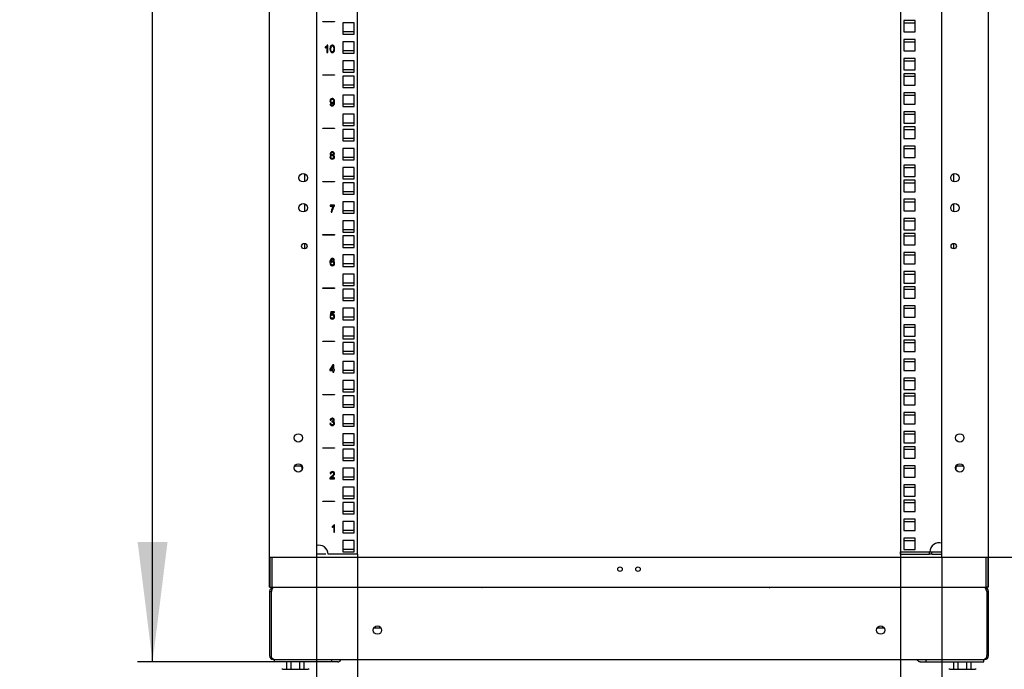
# Model space of a CAD drawing. Units: millimetres. Extents: x 0 to 420, y 0 to 297.
# Drawn here: x 203 to 236, y 53 to 75 of the extents above; entities that cross this region are included whole.
import ezdxf

# ---------------------------------------------------------------- set-up
doc = ezdxf.new("R2010")
doc.units = ezdxf.units.MM
doc.header["$LTSCALE"] = 23.1
doc.layers.get('0').update_dxf_attribs({"linetype": 'CONTINUOUS'})
for name, color, linetype in [('07__ASM_ALL_ANNOTATION', 7, 'CONTINUOUS'), ('ALL_AXES', 7, 'CONTINUOUS'), ('ALL_FEATURES', 7, 'CONTINUOUS'), ('AXIS', 7, 'CONTINUOUS')]:
    doc.layers.add(name, color=color, linetype=linetype)
doc.styles.get("Standard").update_dxf_attribs({"font": 'gost.ttf'})
doc.dimstyles.new('DIMSTYLE_1', dxfattribs={"dimtxt": 3.5, "dimasz": 4, "dimexe": 0.5, "dimexo": 0, "dimgap": 0.875, "dimtad": 1, "dimdec": 0, "dimlfac": 25, "dimtxsty": 'STANDARD', "dimblk": '_FILLED', "dimblk1": '_FILLED', "dimblk2": '_FILLED', "dimcen": 0.09, "dimadec": 0, "dimazin": 0, "dimtp": 2, "dimtm": 2, "dimtfac": 1, "dimtdec": 0, "dimtofl": 0, "dimtmove": 0, "dimatfit": 3, "dimldrblk": '_FILLED', "dimfxl": 1, "dimtolj": 1, "dimarcsym": 0})
doc.dimstyles.new('DIMSTYLE_3', dxfattribs={"dimtxt": 3.5, "dimasz": 4, "dimexe": 0.5, "dimexo": 0, "dimgap": 0.875, "dimtad": 1, "dimdec": 0, "dimlfac": 25, "dimtxsty": 'STANDARD', "dimblk": '_FILLED', "dimblk1": '_FILLED', "dimblk2": '_FILLED', "dimcen": 0.09, "dimadec": 0, "dimazin": 0, "dimtp": 0.8, "dimtm": 0.8, "dimtfac": 1, "dimtdec": 0, "dimtofl": 0, "dimtmove": 0, "dimatfit": 3, "dimldrblk": '_FILLED', "dimfxl": 1, "dimtolj": 1, "dimarcsym": 0})

# ---------------------------------------------------------------- blocks, each defined once
blk = doc.blocks.new('_FILLED')
at = {"color": 0, "linetype": 'BYBLOCK'}
blk.add_solid([(0, 0), (-1, 0.125), (-1, -0.125)], dxfattribs=at)
blk = doc.blocks.new('*D1')
at = {"layer": '07__ASM_ALL_ANNOTATION', "color": 2, "linetype": 'CONTINUOUS'}
for p, q in [((211.424, 139.26), (206.912, 139.26)), ((207.412, 139.26), (207.412, 96.254)), ((207.412, 53.248), (207.412, 96.254)), ((211.479, 53.248), (206.912, 53.248))]:
    blk.add_line(p, q, dxfattribs=at)
at = {"layer": '07__ASM_ALL_ANNOTATION', "color": 2, "linetype": 'CONTINUOUS', "xscale": 4, "yscale": 4, "zscale": 4}
for p, rotation in [((207.412, 139.26), 90), ((207.412, 53.248), 270)]:
    blk.add_blockref('_FILLED', p, dxfattribs=dict(at, rotation=rotation))
at = {"layer": '07__ASM_ALL_ANNOTATION', "color": 2, "linetype": 'CONTINUOUS', "insert": (203.037, 96.254), "char_height": 3.5, "width": 8.10662, "attachment_point": 2, "rotation": 90, "line_spacing_factor": 0.9}
blk.add_mtext('2150', dxfattribs=at)
blk = doc.blocks.new('*D8')
at = {"layer": '07__ASM_ALL_ANNOTATION', "color": 2, "linetype": 'CONTINUOUS'}
for p, q in [((232.387, 56.92), (232.387, 48.695)), ((214.251, 56.84), (214.251, 48.695)), ((214.251, 48.695), (214.251, 47.32)), ((232.387, 48.695), (232.387, 47.32)), ((214.251, 47.82), (223.319, 47.82)), ((232.387, 47.82), (223.319, 47.82))]:
    blk.add_line(p, q, dxfattribs=at)
at = {"layer": '07__ASM_ALL_ANNOTATION', "color": 2, "linetype": 'CONTINUOUS', "xscale": 4, "yscale": 4, "zscale": 4, "rotation": 180}
blk.add_blockref('_FILLED', (214.251, 47.82), dxfattribs=at)
at = {"layer": '07__ASM_ALL_ANNOTATION', "color": 2, "linetype": 'CONTINUOUS', "xscale": 4, "yscale": 4, "zscale": 4}
blk.add_blockref('_FILLED', (232.387, 47.82), dxfattribs=at)
at = {"layer": '07__ASM_ALL_ANNOTATION', "color": 2, "linetype": 'CONTINUOUS', "insert": (223.319, 52.195), "char_height": 3.5, "width": 6.58824, "attachment_point": 2, "line_spacing_factor": 0.9}
blk.add_mtext('450', dxfattribs=at)
blk = doc.blocks.new('*D9')
at = {"layer": '07__ASM_ALL_ANNOTATION', "color": 2, "linetype": 'CONTINUOUS'}
for p, q in [((212.879, 56.74), (212.879, 40.716)), ((233.759, 56.74), (233.759, 40.716)), ((212.879, 41.216), (223.319, 41.216)), ((233.759, 41.216), (223.319, 41.216))]:
    blk.add_line(p, q, dxfattribs=at)
at = {"layer": '07__ASM_ALL_ANNOTATION', "color": 2, "linetype": 'CONTINUOUS', "xscale": 4, "yscale": 4, "zscale": 4, "rotation": 180}
blk.add_blockref('_FILLED', (212.879, 41.216), dxfattribs=at)
at = {"layer": '07__ASM_ALL_ANNOTATION', "color": 2, "linetype": 'CONTINUOUS', "xscale": 4, "yscale": 4, "zscale": 4}
blk.add_blockref('_FILLED', (233.759, 41.216), dxfattribs=at)
at = {"layer": '07__ASM_ALL_ANNOTATION', "color": 2, "linetype": 'CONTINUOUS', "insert": (223.319, 45.591), "char_height": 3.5, "width": 6.58824, "attachment_point": 2, "line_spacing_factor": 0.9}
blk.add_mtext('522', dxfattribs=at)
blk = doc.blocks.new('*D10')
at = {"layer": '07__ASM_ALL_ANNOTATION', "color": 2, "linetype": 'CONTINUOUS'}
for p, q in [((234.279, 137.06), (241.577, 137.06)), ((241.077, 137.06), (241.077, 96.9)), ((241.077, 56.74), (241.077, 96.9)), ((234.279, 56.74), (241.577, 56.74))]:
    blk.add_line(p, q, dxfattribs=at)
at = {"layer": '07__ASM_ALL_ANNOTATION', "color": 2, "linetype": 'CONTINUOUS', "xscale": 4, "yscale": 4, "zscale": 4}
for p, rotation in [((241.077, 137.06), 90), ((241.077, 56.74), 270)]:
    blk.add_blockref('_FILLED', p, dxfattribs=dict(at, rotation=rotation))
at = {"layer": '07__ASM_ALL_ANNOTATION', "color": 2, "linetype": 'CONTINUOUS', "insert": (236.702, 96.9), "char_height": 3.5, "width": 9.11029, "attachment_point": 2, "rotation": 90, "line_spacing_factor": 0.9}
blk.add_mtext('2008', dxfattribs=at)

msp = doc.modelspace()

# ---------------------------------------------------------------- linework, layer by layer
at = {"color": 3, "linetype": 'CONTINUOUS'}
for p, q in [((211.319, 55.74), (211.319, 138.156)), ((235.319, 55.74), (235.319, 138.156)), ((212.879, 137.06), (212.879, 56.74)), ((233.759, 56.74), (233.759, 137.06)), ((214.141, 74.571), (213.761, 74.571)), ((213.761, 74.571), (213.761, 74.191)), ((214.141, 74.191), (214.141, 74.571)), ((213.761, 74.191), (214.141, 74.191)), ((214.141, 73.936), (213.761, 73.936)), ((213.761, 73.936), (213.761, 73.556)), ((214.141, 73.556), (214.141, 73.936)), ((213.761, 73.556), (214.141, 73.556)), ((214.141, 73.301), (213.761, 73.301)), ((213.761, 73.301), (213.761, 72.921)), ((214.141, 72.921), (214.141, 73.301)), ((213.761, 72.921), (214.141, 72.921)), ((214.141, 72.793), (213.761, 72.793)), ((213.761, 72.793), (213.761, 72.413)), ((214.141, 72.413), (214.141, 72.793)), ((213.761, 72.413), (214.141, 72.413)), ((214.141, 72.158), (213.761, 72.158)), ((213.761, 72.158), (213.761, 71.778)), ((214.141, 71.778), (214.141, 72.158)), ((213.761, 71.778), (214.141, 71.778)), ((214.141, 71.523), (213.761, 71.523)), ((213.761, 71.523), (213.761, 71.143)), ((214.141, 71.143), (214.141, 71.523)), ((213.761, 71.143), (214.141, 71.143)), ((214.141, 71.015), (213.761, 71.015)), ((213.761, 71.015), (213.761, 70.635)), ((214.141, 70.635), (214.141, 71.015)), ((213.761, 70.635), (214.141, 70.635)), ((214.141, 70.38), (213.761, 70.38)), ((213.761, 70.38), (213.761, 70)), ((214.141, 70), (214.141, 70.38)), ((213.761, 70), (214.141, 70)), ((214.141, 69.745), (213.761, 69.745)), ((213.761, 69.745), (213.761, 69.365)), ((214.141, 69.365), (214.141, 69.745)), ((212.491, 69.27), (212.491, 69.529)), ((213.761, 69.365), (214.141, 69.365)), ((234.147, 69.529), (234.147, 69.27)), ((214.141, 69.237), (213.761, 69.237)), ((213.761, 69.237), (213.761, 68.857)), ((214.141, 68.857), (214.141, 69.237)), ((213.761, 68.857), (214.141, 68.857)), ((212.491, 68.27), (212.491, 68.529)), ((214.141, 68.602), (213.761, 68.602)), ((213.761, 68.602), (213.761, 68.222)), ((214.141, 68.222), (214.141, 68.602)), ((234.147, 68.529), (234.147, 68.27)), ((213.761, 68.222), (214.141, 68.222)), ((214.141, 67.967), (213.761, 67.967)), ((213.761, 67.967), (213.761, 67.587)), ((214.141, 67.587), (214.141, 67.967)), ((213.761, 67.587), (214.141, 67.587)), ((214.141, 67.459), (213.761, 67.459)), ((213.761, 67.459), (213.761, 67.079)), ((214.141, 67.079), (214.141, 67.459)), ((212.491, 67.03), (212.491, 67.21)), ((213.761, 67.079), (214.141, 67.079)), ((234.147, 67.21), (234.147, 67.03)), ((214.141, 66.824), (213.761, 66.824)), ((213.761, 66.824), (213.761, 66.444)), ((214.141, 66.444), (214.141, 66.824)), ((213.761, 66.444), (214.141, 66.444)), ((214.141, 66.189), (213.761, 66.189)), ((213.761, 66.189), (213.761, 65.809)), ((214.141, 65.809), (214.141, 66.189)), ((213.761, 65.809), (214.141, 65.809)), ((214.141, 65.681), (213.761, 65.681)), ((213.761, 65.681), (213.761, 65.301)), ((214.141, 65.301), (214.141, 65.681)), ((213.761, 65.301), (214.141, 65.301)), ((214.141, 65.046), (213.761, 65.046)), ((213.761, 65.046), (213.761, 64.666)), ((214.141, 64.666), (214.141, 65.046)), ((213.761, 64.666), (214.141, 64.666)), ((214.141, 64.411), (213.761, 64.411)), ((213.761, 64.411), (213.761, 64.031)), ((214.141, 64.031), (214.141, 64.411)), ((213.761, 64.031), (214.141, 64.031)), ((214.141, 63.903), (213.761, 63.903)), ((213.761, 63.903), (213.761, 63.523)), ((214.141, 63.523), (214.141, 63.903)), ((213.761, 63.523), (214.141, 63.523)), ((214.141, 63.268), (213.761, 63.268)), ((213.761, 63.268), (213.761, 62.888)), ((214.141, 62.888), (214.141, 63.268)), ((213.761, 62.888), (214.141, 62.888)), ((214.141, 62.633), (213.761, 62.633)), ((213.761, 62.633), (213.761, 62.253)), ((214.141, 62.253), (214.141, 62.633)), ((213.761, 62.253), (214.141, 62.253)), ((214.141, 62.125), (213.761, 62.125)), ((213.761, 62.125), (213.761, 61.745)), ((214.141, 61.745), (214.141, 62.125)), ((213.761, 61.745), (214.141, 61.745)), ((214.141, 61.49), (213.761, 61.49)), ((213.761, 61.49), (213.761, 61.11)), ((214.141, 61.11), (214.141, 61.49)), ((213.761, 61.11), (214.141, 61.11)), ((214.141, 60.855), (213.761, 60.855)), ((213.761, 60.855), (213.761, 60.475)), ((214.141, 60.475), (214.141, 60.855)), ((213.761, 60.475), (214.141, 60.475)), ((214.141, 60.347), (213.761, 60.347)), ((213.761, 60.347), (213.761, 59.967)), ((214.141, 59.967), (214.141, 60.347)), ((213.761, 59.967), (214.141, 59.967)), ((214.141, 59.712), (213.761, 59.712)), ((213.761, 59.712), (213.761, 59.332)), ((214.141, 59.332), (214.141, 59.712)), ((213.761, 59.332), (214.141, 59.332)), ((214.141, 59.077), (213.761, 59.077)), ((213.761, 59.077), (213.761, 58.697)), ((214.141, 58.697), (214.141, 59.077)), ((213.761, 58.697), (214.141, 58.697)), ((214.141, 58.569), (213.761, 58.569)), ((213.761, 58.569), (213.761, 58.189)), ((214.141, 58.189), (214.141, 58.569)), ((213.761, 58.189), (214.141, 58.189)), ((214.141, 57.934), (213.761, 57.934)), ((213.761, 57.934), (213.761, 57.554)), ((214.141, 57.554), (214.141, 57.934)), ((213.761, 57.554), (214.141, 57.554)), ((214.141, 57.299), (213.761, 57.299)), ((213.761, 57.299), (213.761, 56.919)), ((214.141, 56.919), (214.141, 57.299)), ((213.761, 56.919), (214.141, 56.919)), ((232.387, 56.92), (233.367, 56.92)), ((211.34, 56.74), (235.298, 56.74)), ((211.34, 55.74), (211.34, 56.74)), ((211.399, 55.748), (211.399, 56.74)), ((214.251, 56.84), (213.271, 56.84)), ((233.438, 56.84), (233.507, 56.84)), ((235.239, 55.748), (235.239, 56.74)), ((235.298, 56.74), (235.298, 55.74)), ((211.319, 55.74), (211.34, 55.74)), ((211.379, 55.6), (211.393, 55.641)), ((211.41, 55.74), (235.228, 55.74)), ((235.191, 55.728), (211.447, 55.728)), ((211.879, 55.728), (211.879, 55.74)), ((234.759, 55.728), (234.759, 55.74)), ((235.245, 55.641), (235.259, 55.6)), ((235.319, 55.74), (235.298, 55.74)), ((214.804, 54.388), (215.034, 54.388)), ((231.604, 54.388), (231.834, 54.388)), ((211.379, 53.395), (211.379, 53.456)), ((211.447, 53.328), (235.191, 53.328)), ((235.259, 53.395), (235.259, 53.456)), ((213.6, 53.248), (211.479, 53.248)), ((233.038, 53.248), (235.159, 53.248))]:
    msp.add_line(p, q, dxfattribs=at)
at = {"color": 4, "linetype": 'CONTINUOUS'}
for p, q in [((213.091, 74.615), (213.491, 74.615)), ((213.091, 74.601), (213.091, 74.615)), ((213.491, 74.601), (213.091, 74.601)), ((213.491, 74.615), (213.491, 74.601)), ((213.171, 73.762), (213.171, 73.734)), ((213.23, 73.77), (213.23, 73.582)), ((213.259, 73.823), (213.24, 73.823)), ((213.259, 73.582), (213.259, 73.823)), ((213.23, 73.582), (213.259, 73.582)), ((213.091, 72.837), (213.491, 72.837)), ((213.091, 72.823), (213.091, 72.837)), ((213.491, 72.823), (213.091, 72.823)), ((213.491, 72.837), (213.491, 72.823)), ((213.366, 71.862), (213.338, 71.859)), ((213.462, 71.917), (213.462, 71.911)), ((213.091, 71.059), (213.491, 71.059)), ((213.091, 71.045), (213.091, 71.059)), ((213.491, 71.045), (213.091, 71.045)), ((213.491, 71.059), (213.491, 71.045)), ((213.091, 69.281), (213.491, 69.281)), ((213.091, 69.267), (213.091, 69.281)), ((213.491, 69.267), (213.091, 69.267)), ((213.491, 69.281), (213.491, 69.267)), ((213.491, 68.485), (213.336, 68.485)), ((213.336, 68.485), (213.336, 68.456)), ((213.336, 68.456), (213.453, 68.456)), ((213.491, 68.462), (213.491, 68.485)), ((213.369, 68.248), (213.399, 68.248)), ((213.091, 67.503), (213.491, 67.503)), ((213.091, 67.489), (213.091, 67.503)), ((213.491, 67.489), (213.091, 67.489)), ((213.491, 67.503), (213.491, 67.489)), ((213.457, 66.649), (213.487, 66.651)), ((213.091, 65.725), (213.491, 65.725)), ((213.091, 65.711), (213.091, 65.725)), ((213.491, 65.711), (213.091, 65.711)), ((213.491, 65.725), (213.491, 65.711)), ((213.36, 64.928), (213.337, 64.805)), ((213.337, 64.805), (213.365, 64.802)), ((213.48, 64.928), (213.36, 64.928)), ((213.371, 64.836), (213.384, 64.9)), ((213.384, 64.9), (213.48, 64.9)), ((213.48, 64.9), (213.48, 64.928)), ((213.363, 64.757), (213.332, 64.755)), ((213.091, 63.947), (213.491, 63.947)), ((213.091, 63.933), (213.091, 63.947)), ((213.491, 63.933), (213.091, 63.933)), ((213.491, 63.947), (213.491, 63.933)), ((213.435, 63.154), (213.325, 62.998)), ((213.459, 63.154), (213.435, 63.154)), ((213.459, 62.998), (213.459, 63.154)), ((213.325, 62.998), (213.325, 62.971)), ((213.325, 62.971), (213.429, 62.971)), ((213.354, 62.998), (213.429, 63.106)), ((213.429, 62.998), (213.354, 62.998)), ((213.429, 63.106), (213.429, 62.998)), ((213.429, 62.971), (213.429, 62.914)), ((213.429, 62.914), (213.459, 62.914)), ((213.491, 62.998), (213.459, 62.998)), ((213.459, 62.971), (213.491, 62.971)), ((213.459, 62.914), (213.459, 62.971)), ((213.491, 62.971), (213.491, 62.998)), ((213.091, 62.169), (213.491, 62.169)), ((213.091, 62.155), (213.091, 62.169)), ((213.491, 62.155), (213.091, 62.155)), ((213.491, 62.169), (213.491, 62.155)), ((213.363, 61.203), (213.334, 61.199)), ((213.337, 61.315), (213.366, 61.309)), ((213.395, 61.275), (213.392, 61.249)), ((213.091, 60.391), (213.491, 60.391)), ((213.091, 60.377), (213.091, 60.391)), ((213.491, 60.377), (213.091, 60.377)), ((213.491, 60.391), (213.491, 60.377)), ((213.338, 59.529), (213.368, 59.526)), ((213.332, 59.358), (213.491, 59.358)), ((213.491, 59.386), (213.373, 59.386)), ((213.491, 59.358), (213.491, 59.386)), ((213.091, 58.613), (213.491, 58.613)), ((213.091, 58.599), (213.091, 58.613)), ((213.491, 58.599), (213.091, 58.599)), ((213.491, 58.613), (213.491, 58.599)), ((213.403, 57.76), (213.403, 57.732)), ((213.462, 57.768), (213.462, 57.58)), ((213.462, 57.58), (213.491, 57.58)), ((213.491, 57.821), (213.472, 57.821)), ((213.491, 57.58), (213.491, 57.821))]:
    msp.add_line(p, q, dxfattribs=at)
at = {"color": 7, "linetype": 'CONTINUOUS'}
for p, q in [((232.497, 74.571), (232.877, 74.571)), ((232.497, 73.936), (232.877, 73.936)), ((232.497, 73.301), (232.877, 73.301)), ((232.497, 72.793), (232.877, 72.793)), ((232.497, 72.158), (232.877, 72.158)), ((232.497, 71.523), (232.877, 71.523)), ((232.497, 71.015), (232.877, 71.015)), ((232.497, 70.38), (232.877, 70.38)), ((232.497, 69.745), (232.877, 69.745)), ((232.497, 69.237), (232.877, 69.237)), ((232.497, 68.602), (232.877, 68.602)), ((232.497, 67.967), (232.877, 67.967)), ((232.497, 67.459), (232.877, 67.459)), ((232.497, 66.824), (232.877, 66.824)), ((232.497, 66.189), (232.877, 66.189)), ((232.497, 65.681), (232.877, 65.681)), ((232.497, 65.046), (232.877, 65.046)), ((232.497, 64.411), (232.877, 64.411)), ((232.497, 63.903), (232.877, 63.903)), ((232.497, 63.268), (232.877, 63.268)), ((232.497, 62.633), (232.877, 62.633)), ((232.497, 62.125), (232.877, 62.125)), ((232.497, 61.49), (232.877, 61.49)), ((232.497, 60.855), (232.877, 60.855)), ((232.497, 60.347), (232.877, 60.347)), ((212.331, 59.78), (212.171, 59.78)), ((212.411, 59.673), (212.411, 59.7)), ((232.497, 59.712), (232.877, 59.712)), ((234.227, 59.7), (234.227, 59.673)), ((234.467, 59.78), (234.307, 59.78)), ((232.497, 59.077), (232.877, 59.077)), ((232.497, 58.569), (232.877, 58.569)), ((232.497, 57.934), (232.877, 57.934)), ((232.497, 57.299), (232.877, 57.299)), ((233.367, 56.92), (233.507, 56.92)), ((213.192, 56.84), (213.131, 56.84)), ((232.387, 56.84), (233.347, 56.84)), ((211.319, 55.6), (211.379, 55.6)), ((211.34, 55.74), (211.41, 55.74)), ((211.939, 55.74), (211.939, 55.728)), ((212.179, 55.74), (212.179, 55.728)), ((218.399, 55.737), (218.399, 55.733)), ((218.399, 55.737), (218.399, 55.737)), ((218.399, 55.733), (218.41, 55.728)), ((218.399, 55.733), (218.399, 55.733)), ((218.62, 55.736), (218.62, 55.736)), ((218.634, 55.728), (218.62, 55.734)), ((227.999, 55.737), (227.999, 55.733)), ((227.999, 55.737), (227.999, 55.737)), ((227.999, 55.733), (228.01, 55.728)), ((227.999, 55.733), (227.999, 55.733)), ((228.22, 55.736), (228.22, 55.736)), ((228.234, 55.728), (228.22, 55.734)), ((234.459, 55.74), (234.459, 55.728)), ((234.699, 55.74), (234.699, 55.728)), ((235.298, 55.74), (235.228, 55.74)), ((235.319, 55.6), (235.259, 55.6)), ((211.334, 53.395), (211.379, 53.419)), ((211.447, 53.328), (211.447, 53.334)), ((211.479, 53.248), (211.479, 53.328)), ((213.402, 53.248), (213.402, 53.328)), ((233.236, 53.248), (233.236, 53.328)), ((235.159, 53.248), (235.159, 53.328)), ((235.191, 53.328), (235.191, 53.334)), ((235.304, 53.395), (235.259, 53.419)), ((211.764, 53.008), (212.609, 53.008)), ((211.895, 53.008), (211.895, 53.248)), ((212.041, 53.008), (212.041, 53.248)), ((212.332, 53.008), (212.332, 53.248)), ((212.477, 53.008), (212.477, 53.248)), ((234.029, 53.008), (234.874, 53.008)), ((234.161, 53.008), (234.161, 53.248)), ((234.306, 53.008), (234.306, 53.248)), ((234.597, 53.008), (234.597, 53.248)), ((234.743, 53.008), (234.743, 53.248))]:
    msp.add_line(p, q, dxfattribs=at)
for points in [[(218.62, 55.734), (218.62, 55.734), (218.62, 55.736), (218.62, 55.736)], [(228.22, 55.734), (228.22, 55.734), (228.22, 55.736), (228.22, 55.736)]]:
    msp.add_lwpolyline(points, dxfattribs=at)
at = {"color": 3, "linetype": 'CONTINUOUS'}
for centre, radius in [((223.019, 56.34), 0.076), ((223.619, 56.34), 0.076), ((214.919, 54.308), 0.14), ((231.719, 54.308), 0.14)]:
    msp.add_circle(centre, radius, dxfattribs=at)
at = {"color": 4, "linetype": 'CONTINUOUS'}
for centre, radius, start, end in [((213.314, 71.911), 0.148, 345.943, 0.0634), ((213.789, 68.204), 0.394, 150.7192, 163.8503)]:
    msp.add_arc(centre, radius, start, end, dxfattribs=at)
at = {"color": 7, "linetype": 'CONTINUOUS'}
for centre, radius, start, end in [((212.171, 59.94), 0.16, 263.7075, 270), ((212.331, 59.7), 0.08, 0, 90), ((234.307, 59.7), 0.08, 90, 180), ((234.467, 59.94), 0.16, 270, 276.2925), ((211.447, 55.6), 0.068, 142.6773, 180), ((235.191, 55.6), 0.068, 0, 37.3206), ((211.764, 52.928), 0.08, 90, 114.7751), ((212.609, 52.928), 0.08, 65.2249, 90), ((234.029, 52.928), 0.08, 90, 114.7751), ((234.874, 52.928), 0.08, 65.2249, 90)]:
    msp.add_arc(centre, radius, start, end, dxfattribs=at)
at = {"color": 3, "linetype": 'CONTINUOUS'}
for centre, radius, start, end in [((233.667, 56.92), 0.3, 71.9136, 180), ((212.971, 56.84), 0.3, 0, 108.0864), ((211.447, 55.6), 0.128, 90, 180), ((235.191, 55.6), 0.128, 0, 90), ((211.447, 53.456), 0.128, 180, 270), ((211.482, 53.412), 0.0851, 246.7663, 247.2887), ((235.156, 53.412), 0.0851, 292.7113, 293.2337), ((235.191, 53.456), 0.128, 270, 360)]:
    msp.add_arc(centre, radius, start, end, dxfattribs=at)
at = {"color": 4, "linetype": 'CONTINUOUS'}
for points in [[(213.214, 73.791), (213.201, 73.78), (213.187, 73.77), (213.171, 73.762)], [(213.171, 73.734), (213.18, 73.737), (213.19, 73.742), (213.202, 73.749)], [(213.202, 73.749), (213.213, 73.756), (213.222, 73.763), (213.23, 73.77)], [(213.24, 73.823), (213.235, 73.812), (213.226, 73.802), (213.214, 73.791)], [(213.343, 73.769), (213.337, 73.751), (213.334, 73.728), (213.334, 73.7)], [(213.334, 73.7), (213.334, 73.655), (213.342, 73.623), (213.358, 73.602)], [(213.369, 73.809), (213.358, 73.799), (213.349, 73.786), (213.343, 73.769)], [(213.365, 73.7), (213.365, 73.739), (213.37, 73.766), (213.38, 73.781)], [(213.379, 73.621), (213.369, 73.634), (213.365, 73.661), (213.365, 73.7)], [(213.413, 73.823), (213.395, 73.823), (213.381, 73.818), (213.369, 73.809)], [(213.38, 73.781), (213.388, 73.793), (213.399, 73.798), (213.412, 73.798)], [(213.412, 73.798), (213.426, 73.798), (213.438, 73.792), (213.447, 73.779)], [(213.447, 73.815), (213.437, 73.82), (213.426, 73.823), (213.413, 73.823)], [(213.471, 73.792), (213.464, 73.802), (213.456, 73.81), (213.447, 73.815)], [(213.447, 73.779), (213.456, 73.766), (213.461, 73.74), (213.461, 73.7)], [(213.461, 73.7), (213.461, 73.661), (213.456, 73.635), (213.447, 73.622)], [(213.486, 73.757), (213.482, 73.771), (213.477, 73.783), (213.471, 73.792)], [(213.482, 73.632), (213.488, 73.649), (213.491, 73.672), (213.491, 73.7)], [(213.491, 73.7), (213.491, 73.724), (213.489, 73.743), (213.486, 73.757)], [(213.358, 73.602), (213.371, 73.586), (213.389, 73.578), (213.413, 73.578)], [(213.413, 73.602), (213.399, 73.602), (213.388, 73.608), (213.379, 73.621)], [(213.447, 73.622), (213.438, 73.608), (213.426, 73.602), (213.413, 73.602)], [(213.413, 73.578), (213.43, 73.578), (213.445, 73.582), (213.456, 73.592)], [(213.456, 73.592), (213.468, 73.601), (213.476, 73.614), (213.482, 73.632)], [(213.355, 72.022), (213.34, 72.008), (213.333, 71.988), (213.333, 71.964)], [(213.409, 72.045), (213.387, 72.045), (213.369, 72.037), (213.355, 72.022)], [(213.363, 71.963), (213.363, 71.98), (213.368, 71.993), (213.378, 72.004)], [(213.378, 72.004), (213.388, 72.015), (213.399, 72.02), (213.412, 72.02)], [(213.451, 72.032), (213.438, 72.04), (213.424, 72.045), (213.409, 72.045)], [(213.412, 72.02), (213.425, 72.02), (213.436, 72.015), (213.445, 72.005)], [(213.445, 72.005), (213.454, 71.995), (213.458, 71.982), (213.458, 71.965)], [(213.481, 71.996), (213.474, 72.012), (213.464, 72.024), (213.451, 72.032)], [(213.491, 71.929), (213.491, 71.958), (213.488, 71.981), (213.481, 71.996)], [(213.333, 71.964), (213.333, 71.94), (213.34, 71.921), (213.354, 71.907)], [(213.338, 71.859), (213.34, 71.84), (213.347, 71.826), (213.359, 71.815)], [(213.354, 71.907), (213.368, 71.892), (213.384, 71.885), (213.404, 71.885)], [(213.359, 71.815), (213.371, 71.805), (213.386, 71.8), (213.405, 71.8)], [(213.377, 71.925), (213.368, 71.935), (213.363, 71.947), (213.363, 71.963)], [(213.38, 71.833), (213.373, 71.839), (213.368, 71.848), (213.366, 71.862)], [(213.411, 71.911), (213.398, 71.911), (213.386, 71.916), (213.377, 71.925)], [(213.406, 71.824), (213.395, 71.824), (213.386, 71.827), (213.38, 71.833)], [(213.404, 71.885), (213.416, 71.885), (213.427, 71.888), (213.437, 71.894)], [(213.405, 71.8), (213.423, 71.8), (213.438, 71.804), (213.451, 71.814)], [(213.429, 71.83), (213.423, 71.826), (213.415, 71.824), (213.406, 71.824)], [(213.445, 71.925), (213.436, 71.916), (213.425, 71.911), (213.411, 71.911)], [(213.446, 71.847), (213.442, 71.84), (213.436, 71.834), (213.429, 71.83)], [(213.437, 71.894), (213.447, 71.9), (213.456, 71.907), (213.462, 71.917)], [(213.458, 71.965), (213.458, 71.948), (213.454, 71.935), (213.445, 71.925)], [(213.457, 71.875), (213.454, 71.863), (213.451, 71.854), (213.446, 71.847)], [(213.451, 71.814), (213.464, 71.823), (213.474, 71.837), (213.481, 71.855)], [(213.481, 71.855), (213.488, 71.873), (213.491, 71.898), (213.491, 71.929)], [(213.345, 70.134), (213.337, 70.124), (213.333, 70.111), (213.333, 70.095)], [(213.333, 70.095), (213.333, 70.074), (213.34, 70.057), (213.355, 70.043)], [(213.361, 70.249), (213.349, 70.237), (213.343, 70.222), (213.343, 70.205)], [(213.343, 70.205), (213.343, 70.193), (213.345, 70.183), (213.351, 70.175)], [(213.379, 70.156), (213.364, 70.152), (213.352, 70.145), (213.345, 70.134)], [(213.351, 70.175), (213.357, 70.167), (213.366, 70.16), (213.379, 70.156)], [(213.355, 70.043), (213.369, 70.029), (213.388, 70.022), (213.412, 70.022)], [(213.411, 70.267), (213.39, 70.267), (213.374, 70.261), (213.361, 70.249)], [(213.363, 70.095), (213.363, 70.109), (213.368, 70.12), (213.377, 70.129)], [(213.369, 70.071), (213.365, 70.078), (213.363, 70.086), (213.363, 70.095)], [(213.387, 70.052), (213.379, 70.057), (213.373, 70.063), (213.369, 70.071)], [(213.373, 70.206), (213.373, 70.216), (213.376, 70.224), (213.384, 70.232)], [(213.384, 70.178), (213.376, 70.185), (213.373, 70.194), (213.373, 70.206)], [(213.377, 70.129), (213.386, 70.139), (213.397, 70.143), (213.411, 70.143)], [(213.384, 70.232), (213.391, 70.239), (213.4, 70.242), (213.412, 70.242)], [(213.412, 70.167), (213.4, 70.167), (213.391, 70.171), (213.384, 70.178)], [(213.412, 70.046), (213.403, 70.046), (213.395, 70.048), (213.387, 70.052)], [(213.462, 70.248), (213.449, 70.261), (213.432, 70.267), (213.411, 70.267)], [(213.411, 70.143), (213.425, 70.143), (213.437, 70.138), (213.447, 70.129)], [(213.412, 70.242), (213.423, 70.242), (213.432, 70.239), (213.44, 70.231)], [(213.44, 70.178), (213.433, 70.171), (213.423, 70.167), (213.412, 70.167)], [(213.447, 70.059), (213.438, 70.05), (213.426, 70.046), (213.412, 70.046)], [(213.412, 70.022), (213.435, 70.022), (213.455, 70.029), (213.469, 70.043)], [(213.44, 70.231), (213.447, 70.224), (213.451, 70.215), (213.451, 70.204)], [(213.451, 70.204), (213.451, 70.194), (213.447, 70.185), (213.44, 70.178)], [(213.446, 70.156), (213.458, 70.16), (213.466, 70.167), (213.472, 70.175)], [(213.479, 70.133), (213.472, 70.143), (213.461, 70.151), (213.446, 70.156)], [(213.447, 70.129), (213.456, 70.12), (213.461, 70.108), (213.461, 70.094)], [(213.461, 70.094), (213.461, 70.08), (213.456, 70.068), (213.447, 70.059)], [(213.481, 70.204), (213.481, 70.221), (213.475, 70.236), (213.462, 70.248)], [(213.469, 70.043), (213.484, 70.057), (213.491, 70.074), (213.491, 70.094)], [(213.472, 70.175), (213.478, 70.183), (213.481, 70.193), (213.481, 70.204)], [(213.491, 70.094), (213.491, 70.109), (213.487, 70.122), (213.479, 70.133)], [(213.411, 68.393), (213.398, 68.369), (213.387, 68.343), (213.38, 68.316)], [(213.453, 68.456), (213.438, 68.439), (213.424, 68.418), (213.411, 68.393)], [(213.446, 68.397), (213.461, 68.424), (213.476, 68.445), (213.491, 68.462)], [(213.38, 68.316), (213.373, 68.289), (213.37, 68.267), (213.369, 68.248)], [(213.399, 68.248), (213.401, 68.272), (213.405, 68.294), (213.411, 68.314)], [(213.358, 66.683), (213.341, 66.662), (213.333, 66.628), (213.333, 66.582)], [(213.333, 66.582), (213.333, 66.54), (213.34, 66.511), (213.356, 66.493)], [(213.356, 66.493), (213.371, 66.475), (213.391, 66.466), (213.416, 66.466)], [(213.419, 66.711), (213.393, 66.711), (213.373, 66.702), (213.358, 66.683)], [(213.362, 66.594), (213.362, 66.617), (213.365, 66.636), (213.37, 66.649)], [(213.388, 66.618), (213.378, 66.612), (213.369, 66.604), (213.362, 66.594)], [(213.366, 66.548), (213.366, 66.563), (213.371, 66.576), (213.38, 66.585)], [(213.373, 66.518), (213.369, 66.528), (213.366, 66.537), (213.366, 66.548)], [(213.37, 66.649), (213.375, 66.662), (213.383, 66.672), (213.392, 66.679)], [(213.391, 66.497), (213.383, 66.502), (213.377, 66.509), (213.373, 66.518)], [(213.38, 66.585), (213.389, 66.594), (213.401, 66.599), (213.414, 66.599)], [(213.42, 66.625), (213.409, 66.625), (213.398, 66.623), (213.388, 66.618)], [(213.415, 66.49), (213.407, 66.49), (213.399, 66.492), (213.391, 66.497)], [(213.392, 66.679), (213.399, 66.684), (213.407, 66.686), (213.417, 66.686)], [(213.414, 66.599), (213.428, 66.599), (213.439, 66.594), (213.448, 66.585)], [(213.447, 66.505), (213.438, 66.495), (213.428, 66.49), (213.415, 66.49)], [(213.416, 66.466), (213.43, 66.466), (213.443, 66.469), (213.454, 66.476)], [(213.417, 66.686), (213.428, 66.686), (213.438, 66.682), (213.446, 66.674)], [(213.465, 66.695), (213.453, 66.705), (213.437, 66.711), (213.419, 66.711)], [(213.47, 66.604), (213.456, 66.618), (213.44, 66.625), (213.42, 66.625)], [(213.446, 66.674), (213.451, 66.669), (213.455, 66.66), (213.457, 66.649)], [(213.461, 66.546), (213.461, 66.529), (213.456, 66.515), (213.447, 66.505)], [(213.448, 66.585), (213.456, 66.576), (213.461, 66.562), (213.461, 66.546)], [(213.454, 66.476), (213.466, 66.483), (213.475, 66.493), (213.481, 66.506)], [(213.487, 66.651), (213.484, 66.67), (213.477, 66.684), (213.465, 66.695)], [(213.491, 66.548), (213.491, 66.571), (213.484, 66.589), (213.47, 66.604)], [(213.481, 66.506), (213.488, 66.519), (213.491, 66.533), (213.491, 66.548)], [(213.365, 64.802), (213.369, 64.808), (213.375, 64.814), (213.383, 64.818)], [(213.416, 64.851), (213.4, 64.851), (213.385, 64.846), (213.371, 64.836)], [(213.383, 64.818), (213.39, 64.823), (213.399, 64.825), (213.408, 64.825)], [(213.408, 64.825), (213.424, 64.825), (213.436, 64.82), (213.445, 64.81)], [(213.469, 64.829), (213.455, 64.844), (213.437, 64.851), (213.416, 64.851)], [(213.445, 64.81), (213.455, 64.8), (213.46, 64.787), (213.46, 64.77)], [(213.46, 64.77), (213.46, 64.753), (213.455, 64.739), (213.445, 64.728)], [(213.491, 64.773), (213.491, 64.796), (213.484, 64.815), (213.469, 64.829)], [(213.472, 64.717), (213.485, 64.733), (213.491, 64.751), (213.491, 64.773)], [(213.332, 64.755), (213.334, 64.734), (213.342, 64.718), (213.355, 64.706)], [(213.355, 64.706), (213.369, 64.694), (213.387, 64.688), (213.409, 64.688)], [(213.379, 64.723), (213.37, 64.731), (213.365, 64.742), (213.363, 64.757)], [(213.409, 64.712), (213.397, 64.712), (213.387, 64.716), (213.379, 64.723)], [(213.445, 64.728), (213.435, 64.717), (213.423, 64.712), (213.409, 64.712)], [(213.409, 64.688), (213.435, 64.688), (213.457, 64.697), (213.472, 64.717)], [(213.334, 61.199), (213.336, 61.179), (213.344, 61.163), (213.358, 61.15)], [(213.361, 61.36), (213.349, 61.35), (213.34, 61.334), (213.337, 61.315)], [(213.358, 61.15), (213.371, 61.138), (213.389, 61.131), (213.41, 61.131)], [(213.409, 61.377), (213.39, 61.377), (213.374, 61.371), (213.361, 61.36)], [(213.38, 61.167), (213.372, 61.174), (213.367, 61.186), (213.363, 61.203)], [(213.366, 61.309), (213.368, 61.324), (213.373, 61.334), (213.381, 61.342)], [(213.41, 61.156), (213.398, 61.156), (213.389, 61.159), (213.38, 61.167)], [(213.381, 61.342), (213.389, 61.349), (213.398, 61.352), (213.41, 61.352)], [(213.392, 61.249), (213.4, 61.251), (213.407, 61.253), (213.413, 61.253)], [(213.4, 61.275), (213.399, 61.275), (213.397, 61.275), (213.395, 61.275)], [(213.434, 61.285), (213.424, 61.278), (213.412, 61.275), (213.4, 61.275)], [(213.445, 61.368), (213.434, 61.374), (213.422, 61.377), (213.409, 61.377)], [(213.41, 61.352), (213.421, 61.352), (213.431, 61.349), (213.438, 61.342)], [(213.445, 61.17), (213.436, 61.161), (213.424, 61.156), (213.41, 61.156)], [(213.41, 61.131), (213.433, 61.131), (213.453, 61.139), (213.468, 61.153)], [(213.413, 61.253), (213.426, 61.253), (213.438, 61.248), (213.446, 61.239)], [(213.449, 61.315), (213.449, 61.301), (213.444, 61.291), (213.434, 61.285)], [(213.438, 61.342), (213.445, 61.335), (213.449, 61.326), (213.449, 61.315)], [(213.47, 61.345), (213.464, 61.355), (213.456, 61.363), (213.445, 61.368)], [(213.46, 61.206), (213.46, 61.192), (213.455, 61.18), (213.445, 61.17)], [(213.446, 61.266), (213.457, 61.271), (213.465, 61.278), (213.471, 61.286)], [(213.479, 61.245), (213.471, 61.256), (213.46, 61.262), (213.446, 61.266)], [(213.446, 61.239), (213.455, 61.231), (213.46, 61.219), (213.46, 61.206)], [(213.468, 61.153), (213.483, 61.168), (213.491, 61.186), (213.491, 61.207)], [(213.479, 61.314), (213.479, 61.325), (213.476, 61.335), (213.47, 61.345)], [(213.471, 61.286), (213.476, 61.295), (213.479, 61.304), (213.479, 61.314)], [(213.491, 61.207), (213.491, 61.222), (213.487, 61.235), (213.479, 61.245)], [(213.361, 59.581), (213.348, 59.569), (213.34, 59.552), (213.338, 59.529)], [(213.416, 59.599), (213.393, 59.599), (213.375, 59.593), (213.361, 59.581)], [(213.368, 59.526), (213.368, 59.541), (213.373, 59.553), (213.381, 59.562)], [(213.381, 59.562), (213.39, 59.57), (213.401, 59.574), (213.415, 59.574)], [(213.415, 59.574), (213.429, 59.574), (213.439, 59.57), (213.448, 59.562)], [(213.471, 59.58), (213.457, 59.592), (213.439, 59.599), (213.416, 59.599)], [(213.46, 59.533), (213.46, 59.522), (213.456, 59.51), (213.447, 59.497)], [(213.448, 59.562), (213.456, 59.554), (213.46, 59.544), (213.46, 59.533)], [(213.465, 59.474), (213.474, 59.485), (213.481, 59.494), (213.485, 59.504)], [(213.491, 59.532), (213.491, 59.551), (213.484, 59.567), (213.471, 59.58)], [(213.485, 59.504), (213.489, 59.513), (213.491, 59.522), (213.491, 59.532)], [(213.336, 59.378), (213.333, 59.372), (213.332, 59.365), (213.332, 59.358)], [(213.355, 59.41), (213.346, 59.4), (213.34, 59.389), (213.336, 59.378)], [(213.394, 59.446), (213.377, 59.433), (213.364, 59.421), (213.355, 59.41)], [(213.373, 59.386), (213.377, 59.391), (213.381, 59.397), (213.386, 59.402)], [(213.386, 59.402), (213.391, 59.407), (213.402, 59.417), (213.42, 59.432)], [(213.447, 59.497), (213.437, 59.485), (213.42, 59.468), (213.394, 59.446)], [(213.42, 59.432), (213.441, 59.45), (213.456, 59.464), (213.465, 59.474)], [(213.446, 57.789), (213.433, 57.778), (213.419, 57.768), (213.403, 57.76)], [(213.403, 57.732), (213.412, 57.735), (213.422, 57.74), (213.434, 57.747)], [(213.434, 57.747), (213.445, 57.754), (213.454, 57.761), (213.462, 57.768)], [(213.472, 57.821), (213.467, 57.81), (213.458, 57.8), (213.446, 57.789)]]:
    msp.add_open_spline(points, degree=3, dxfattribs=at)
at = {"color": 3, "linetype": 'CONTINUOUS'}
for points, knots in [([(211.393, 55.641), (211.401, 55.662), (211.411, 55.692), (211.435, 55.728), (211.447, 55.728)], [0, 0, 0, 0, 0.655033, 1, 1, 1, 1]), ([(235.191, 55.728), (235.203, 55.728), (235.227, 55.692), (235.237, 55.662), (235.245, 55.641)], [0, 0, 0, 0, 0.344966, 1, 1, 1, 1]), ([(211.448, 53.334), (211.442, 53.336), (211.415, 53.352), (211.394, 53.376), (211.379, 53.395)], [0, 0, 0, 0, 0.213134, 1, 1, 1, 1]), ([(213.6, 53.248), (213.62, 53.248), (213.665, 53.266), (213.689, 53.305), (213.698, 53.328)], [0, 0, 0, 0, 0.457586, 1, 1, 1, 1]), ([(233.038, 53.248), (233.018, 53.248), (232.973, 53.266), (232.949, 53.305), (232.94, 53.328)], [0, 0, 0, 0, 0.457586, 1, 1, 1, 1]), ([(235.19, 53.334), (235.196, 53.336), (235.223, 53.352), (235.244, 53.376), (235.259, 53.395)], [0, 0, 0, 0, 0.213134, 1, 1, 1, 1])]:
    msp.add_open_spline(points, degree=3, knots=knots, dxfattribs=at)
at = {"color": 7, "linetype": 'CONTINUOUS'}
for points in [[(218.399, 55.733), (218.399, 55.733), (218.4, 55.734), (218.401, 55.734), (218.403, 55.734), (218.408, 55.735), (218.416, 55.735), (218.428, 55.736), (218.443, 55.736), (218.459, 55.737), (218.478, 55.738), (218.491, 55.738), (218.498, 55.738)], [(227.999, 55.733), (227.999, 55.733), (228, 55.734), (228.001, 55.734), (228.003, 55.734), (228.008, 55.735), (228.016, 55.735), (228.028, 55.736), (228.043, 55.736), (228.059, 55.737), (228.078, 55.738), (228.091, 55.738), (228.098, 55.738)]]:
    msp.add_open_spline(points, degree=3, knots=[0, 0, 0, 0, 0.005687, 0.019822, 0.042847, 0.074664, 0.163781, 0.284578, 0.433435, 0.605859, 0.796637, 1, 1, 1, 1], dxfattribs=at)
at = {"color": 3, "linetype": 'CONTINUOUS'}
for points in [[(211.476, 53.328), (211.467, 53.328), (211.457, 53.33), (211.449, 53.333)], [(235.162, 53.328), (235.171, 53.328), (235.181, 53.33), (235.189, 53.333)]]:
    msp.add_open_spline(points, degree=3, dxfattribs=at)
at = {"layer": 'ALL_AXES', "color": 3, "linetype": 'CONTINUOUS'}
for p, q in [((211.379, 53.456), (211.379, 55.6)), ((235.259, 55.6), (235.259, 53.456))]:
    msp.add_line(p, q, dxfattribs=at)
at = {"layer": 'ALL_FEATURES', "color": 3, "linetype": 'CONTINUOUS'}
for p, q in [((214.251, 56.84), (214.251, 136.88)), ((232.387, 136.96), (232.387, 56.92)), ((232.877, 74.651), (232.497, 74.651)), ((232.497, 74.651), (232.497, 74.271)), ((232.877, 74.271), (232.877, 74.651)), ((232.497, 74.271), (232.877, 74.271)), ((232.877, 74.016), (232.497, 74.016)), ((232.497, 74.016), (232.497, 73.636)), ((232.877, 73.636), (232.877, 74.016)), ((232.497, 73.636), (232.877, 73.636)), ((232.877, 73.381), (232.497, 73.381)), ((232.497, 73.381), (232.497, 73.001)), ((232.877, 73.001), (232.877, 73.381)), ((232.497, 73.001), (232.877, 73.001)), ((232.877, 72.873), (232.497, 72.873)), ((232.497, 72.873), (232.497, 72.493)), ((232.877, 72.493), (232.877, 72.873)), ((232.497, 72.493), (232.877, 72.493)), ((232.877, 72.238), (232.497, 72.238)), ((232.497, 72.238), (232.497, 71.858)), ((232.877, 71.858), (232.877, 72.238)), ((232.497, 71.858), (232.877, 71.858)), ((232.877, 71.603), (232.497, 71.603)), ((232.497, 71.603), (232.497, 71.223)), ((232.877, 71.223), (232.877, 71.603)), ((232.497, 71.223), (232.877, 71.223)), ((232.877, 71.095), (232.497, 71.095)), ((232.497, 71.095), (232.497, 70.715)), ((232.877, 70.715), (232.877, 71.095)), ((232.497, 70.715), (232.877, 70.715)), ((232.877, 70.46), (232.497, 70.46)), ((232.497, 70.46), (232.497, 70.08)), ((232.877, 70.08), (232.877, 70.46)), ((232.497, 70.08), (232.877, 70.08)), ((232.877, 69.825), (232.497, 69.825)), ((232.497, 69.825), (232.497, 69.445)), ((232.877, 69.445), (232.877, 69.825)), ((232.497, 69.445), (232.877, 69.445)), ((232.877, 69.317), (232.497, 69.317)), ((232.497, 69.317), (232.497, 68.937)), ((232.877, 68.937), (232.877, 69.317)), ((232.497, 68.937), (232.877, 68.937)), ((232.877, 68.682), (232.497, 68.682)), ((232.497, 68.682), (232.497, 68.302)), ((232.877, 68.302), (232.877, 68.682)), ((232.497, 68.302), (232.877, 68.302)), ((232.877, 68.047), (232.497, 68.047)), ((232.497, 68.047), (232.497, 67.667)), ((232.877, 67.667), (232.877, 68.047)), ((232.497, 67.667), (232.877, 67.667)), ((232.877, 67.539), (232.497, 67.539)), ((232.497, 67.539), (232.497, 67.159)), ((232.877, 67.159), (232.877, 67.539)), ((232.497, 67.159), (232.877, 67.159)), ((232.877, 66.904), (232.497, 66.904)), ((232.497, 66.904), (232.497, 66.524)), ((232.877, 66.524), (232.877, 66.904)), ((232.497, 66.524), (232.877, 66.524)), ((232.877, 66.269), (232.497, 66.269)), ((232.497, 66.269), (232.497, 65.889)), ((232.877, 65.889), (232.877, 66.269)), ((232.497, 65.889), (232.877, 65.889)), ((232.877, 65.761), (232.497, 65.761)), ((232.497, 65.761), (232.497, 65.381)), ((232.877, 65.381), (232.877, 65.761)), ((232.497, 65.381), (232.877, 65.381)), ((232.877, 65.126), (232.497, 65.126)), ((232.497, 65.126), (232.497, 64.746)), ((232.877, 64.746), (232.877, 65.126)), ((232.497, 64.746), (232.877, 64.746)), ((232.877, 64.491), (232.497, 64.491)), ((232.497, 64.491), (232.497, 64.111)), ((232.877, 64.111), (232.877, 64.491)), ((232.497, 64.111), (232.877, 64.111)), ((232.877, 63.983), (232.497, 63.983)), ((232.497, 63.983), (232.497, 63.603)), ((232.877, 63.603), (232.877, 63.983)), ((232.497, 63.603), (232.877, 63.603)), ((232.877, 63.348), (232.497, 63.348)), ((232.497, 63.348), (232.497, 62.968)), ((232.877, 62.968), (232.877, 63.348)), ((232.497, 62.968), (232.877, 62.968)), ((232.877, 62.713), (232.497, 62.713)), ((232.497, 62.713), (232.497, 62.333)), ((232.877, 62.333), (232.877, 62.713)), ((232.497, 62.333), (232.877, 62.333)), ((232.877, 62.205), (232.497, 62.205)), ((232.497, 62.205), (232.497, 61.825)), ((232.877, 61.825), (232.877, 62.205)), ((232.497, 61.825), (232.877, 61.825)), ((232.877, 61.57), (232.497, 61.57)), ((232.497, 61.57), (232.497, 61.19)), ((232.877, 61.19), (232.877, 61.57)), ((232.497, 61.19), (232.877, 61.19)), ((232.877, 60.935), (232.497, 60.935)), ((232.497, 60.935), (232.497, 60.555)), ((232.877, 60.555), (232.877, 60.935)), ((232.497, 60.555), (232.877, 60.555)), ((232.877, 60.427), (232.497, 60.427)), ((232.497, 60.427), (232.497, 60.047)), ((232.877, 60.047), (232.877, 60.427)), ((232.497, 60.047), (232.877, 60.047)), ((232.877, 59.792), (232.497, 59.792)), ((232.497, 59.792), (232.497, 59.412)), ((232.877, 59.412), (232.877, 59.792)), ((232.497, 59.412), (232.877, 59.412)), ((232.877, 59.157), (232.497, 59.157)), ((232.497, 59.157), (232.497, 58.777)), ((232.877, 58.777), (232.877, 59.157)), ((232.497, 58.777), (232.877, 58.777)), ((232.877, 58.649), (232.497, 58.649)), ((232.497, 58.649), (232.497, 58.269)), ((232.877, 58.269), (232.877, 58.649)), ((232.497, 58.269), (232.877, 58.269)), ((232.877, 58.014), (232.497, 58.014)), ((232.497, 58.014), (232.497, 57.634)), ((232.877, 57.634), (232.877, 58.014)), ((232.497, 57.634), (232.877, 57.634)), ((232.877, 57.379), (232.497, 57.379)), ((232.497, 57.379), (232.497, 56.999)), ((232.877, 56.999), (232.877, 57.379)), ((232.497, 56.999), (232.877, 56.999)), ((233.427, 56.84), (233.427, 56.92)), ((233.507, 56.84), (233.759, 56.84)), ((211.319, 55.6), (211.319, 53.456)), ((235.319, 53.456), (235.319, 55.6))]:
    msp.add_line(p, q, dxfattribs=at)
at = {"layer": 'ALL_FEATURES', "color": 7, "linetype": 'CONTINUOUS'}
for p, q in [((214.141, 74.271), (213.761, 74.271)), ((214.141, 73.636), (213.761, 73.636)), ((214.141, 73.001), (213.761, 73.001)), ((214.141, 72.493), (213.761, 72.493)), ((214.141, 71.858), (213.761, 71.858)), ((214.141, 71.223), (213.761, 71.223)), ((214.141, 70.715), (213.761, 70.715)), ((214.141, 70.08), (213.761, 70.08)), ((214.141, 69.445), (213.761, 69.445)), ((214.141, 68.937), (213.761, 68.937)), ((214.141, 68.302), (213.761, 68.302)), ((214.141, 67.667), (213.761, 67.667)), ((214.141, 67.159), (213.761, 67.159)), ((214.141, 66.524), (213.761, 66.524)), ((214.141, 65.889), (213.761, 65.889)), ((214.141, 65.381), (213.761, 65.381)), ((214.141, 64.746), (213.761, 64.746)), ((214.141, 64.111), (213.761, 64.111)), ((214.141, 63.603), (213.761, 63.603)), ((214.141, 62.968), (213.761, 62.968)), ((214.141, 62.333), (213.761, 62.333)), ((214.141, 61.825), (213.761, 61.825)), ((214.141, 61.19), (213.761, 61.19)), ((214.141, 60.555), (213.761, 60.555)), ((214.141, 60.047), (213.761, 60.047)), ((214.141, 59.412), (213.761, 59.412)), ((214.141, 58.777), (213.761, 58.777)), ((214.141, 58.269), (213.761, 58.269)), ((214.141, 57.634), (213.761, 57.634)), ((214.141, 56.999), (213.761, 56.999)), ((232.387, 56.84), (232.387, 56.92)), ((233.347, 56.84), (233.347, 56.92)), ((233.507, 56.92), (233.759, 56.92)), ((213.131, 56.84), (212.879, 56.84)), ((233.427, 56.84), (233.347, 56.84))]:
    msp.add_line(p, q, dxfattribs=at)
at = {"layer": 'AXIS', "color": 3, "linetype": 'CONTINUOUS'}
for centre, radius in [((212.439, 69.4), 0.14), ((234.199, 69.4), 0.14), ((212.439, 68.4), 0.14), ((234.199, 68.4), 0.14), ((212.479, 67.12), 0.09), ((234.159, 67.12), 0.09), ((212.279, 60.72), 0.14), ((234.359, 60.72), 0.14), ((212.279, 59.72), 0.14), ((234.359, 59.72), 0.14)]:
    msp.add_circle(centre, radius, dxfattribs=at)

# ---------------------------------------------------------------- dimensions: what is measured, and where the dimension line sits
at = {"layer": '07__ASM_ALL_ANNOTATION', "color": 2, "linetype": 'CONTINUOUS'}
for base, p1, p2, angle, picture, middle in [((207.412, 139.26), (211.479, 53.248), (211.424, 139.26), 90, '*D1', (207.412, 96.249)), ((241.077, 56.74), (234.279, 137.06), (234.279, 56.74), 270, '*D10', (241.077, 96.906))]:
    dim = msp.add_linear_dim(base=base, p1=p1, p2=p2, angle=angle, dimstyle='DIMSTYLE_1', dxfattribs=at)
    dim.commit()
    dim.dimension.update_dxf_attribs({"geometry": picture, "text_midpoint": middle, "dimtype": 160})
dim = msp.add_linear_dim(base=(214.251, 47.82), p1=(232.387, 56.92), p2=(214.251, 56.84), angle=180, text='450', dimstyle='DIMSTYLE_3', dxfattribs=at)
dim.commit()
dim.dimension.update_dxf_attribs({"geometry": '*D8', "text_midpoint": (223.309, 47.82), "dimtype": 160})
dim = msp.add_linear_dim(base=(233.759, 41.216), p1=(212.879, 56.74), p2=(233.759, 56.74), dimstyle='DIMSTYLE_3', dxfattribs=at)
dim.commit()
dim.dimension.update_dxf_attribs({"geometry": '*D9', "text_midpoint": (223.329, 41.216), "dimtype": 160})

doc.saveas('drawing.dxf')
